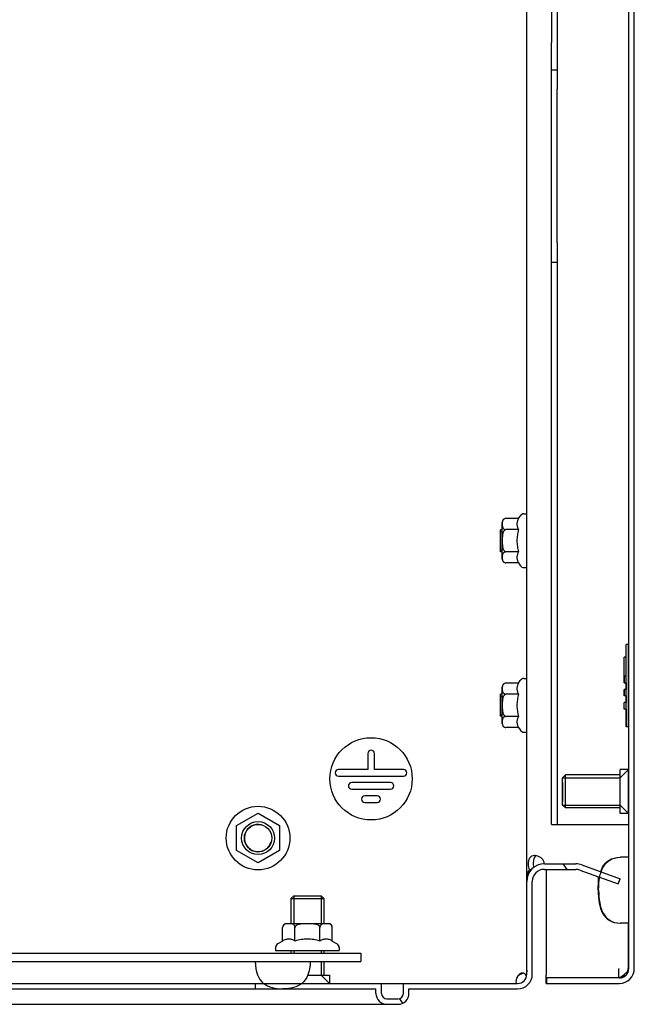
# Model space of a CAD drawing. Units: millimetres. Extents: x 0 to 420, y 0 to 297.
# Drawn here: x 149 to 172, y 116 to 152 of the extents above; entities that cross this region are included whole.
import ezdxf

# ---------------------------------------------------------------- set-up
doc = ezdxf.new("R2010")
doc.units = ezdxf.units.MM
doc.header["$LTSCALE"] = 23.1
doc.layers.get('0').update_dxf_attribs({"linetype": 'CONTINUOUS'})
for name, color, linetype in [('02___PRT_ALL_AXES', 7, 'CONTINUOUS'), ('ALL_AXES', 7, 'CONTINUOUS'), ('ARRONDIS', 7, 'CONTINUOUS')]:
    doc.layers.add(name, color=color, linetype=linetype)

msp = doc.modelspace()

# ---------------------------------------------------------------- hatches: boundary and pattern name
at = {"linetype": 'Continuous'}
h = msp.add_hatch(dxfattribs=at)
h.set_pattern_fill('DEFAULT__7', scale=7.702057, angle=125, style=0, pattern_type=0)
h.set_pattern_definition([(125, (0, 0), (-6.30916, -4.41772), [])])
edge = h.paths.add_edge_path()
edge.add_line((129.92891, 116.8922), (129.92891, 175.9722))
edge.add_spline(control_points=[(129.92891, 175.9722), (129.92891, 176.24167), (130.11945, 176.4322), (130.38891, 176.4322)], knot_values=[0, 0, 0, 0, 1, 1, 1, 1], weights=[1, 0.80473785, 0.80473785, 1], degree=3, periodic=0)
edge.add_line((130.38891, 176.4322), (167.48891, 176.4322))
edge.add_spline(control_points=[(167.48891, 176.4322), (167.80524, 176.4322), (168.02891, 176.20853), (168.02891, 175.8922)], knot_values=[0, 0, 0, 0, 1, 1, 1, 1], weights=[1, 0.80473785, 0.80473785, 1], degree=3, periodic=0)
edge.add_line((168.02891, 175.8922), (168.02891, 172.5122))
edge.add_spline(control_points=[(168.46891, 172.0722), (168.21117, 172.0722), (168.02891, 172.25446), (168.02891, 172.5122)], knot_values=[0, 0, 0, 0, 1, 1, 1, 1], weights=[1, 0.80473785, 0.80473785, 1], degree=3, periodic=0)
edge.add_line((168.46891, 172.0722), (169.61606, 172.0722))
edge.add_spline(control_points=[(169.76655, 172.09874), (169.7182, 172.08114), (169.66752, 172.0722), (169.61606, 172.0722)], knot_values=[0, 0, 0, 0, 1, 1, 1, 1], weights=[1, 0.98987184, 0.98987184, 1], degree=3, periodic=0)
edge.add_line((169.76655, 172.09874), (171.16051, 172.6061))
edge.add_line((171.16051, 172.6061), (171.22891, 172.41816))
edge.add_line((169.83496, 171.9108), (171.22891, 172.41816))
edge.add_spline(control_points=[(169.83496, 171.9108), (169.76462, 171.8852), (169.69091, 171.8722), (169.61606, 171.8722)], knot_values=[0, 0, 0, 0, 1, 1, 1, 1], weights=[1, 0.98987184, 0.98987184, 1], degree=3, periodic=0)
edge.add_line((168.46891, 171.8722), (169.61606, 171.8722))
edge.add_spline(control_points=[(168.46891, 171.8722), (168.09401, 171.8722), (167.82891, 172.1373), (167.82891, 172.5122)], knot_values=[0, 0, 0, 0, 1, 1, 1, 1], weights=[1, 0.80473785, 0.80473785, 1], degree=3, periodic=0)
edge.add_line((167.82891, 175.8922), (167.82891, 172.5122))
edge.add_spline(control_points=[(167.48891, 176.2322), (167.68808, 176.2322), (167.82891, 176.09137), (167.82891, 175.8922)], knot_values=[0, 0, 0, 0, 1, 1, 1, 1], weights=[1, 0.80473785, 0.80473785, 1], degree=3, periodic=0)
edge.add_line((130.38891, 176.2322), (167.48891, 176.2322))
edge.add_spline(control_points=[(130.12891, 175.9722), (130.12891, 176.12451), (130.23661, 176.2322), (130.38891, 176.2322)], knot_values=[0, 0, 0, 0, 1, 1, 1, 1], weights=[1, 0.80473785, 0.80473785, 1], degree=3, periodic=0)
edge.add_line((130.12891, 116.8922), (130.12891, 175.9722))
edge.add_spline(control_points=[(130.12891, 116.8922), (130.12891, 116.7399), (130.23661, 116.6322), (130.38891, 116.6322)], knot_values=[0, 0, 0, 0, 1, 1, 1, 1], weights=[1, 0.80473785, 0.80473785, 1], degree=3, periodic=0)
edge.add_line((130.38891, 116.6322), (134.52891, 116.6322))
edge.add_line((134.52891, 116.2722), (134.52891, 116.6322))
edge.add_spline(control_points=[(134.72891, 116.0722), (134.61175, 116.0722), (134.52891, 116.15505), (134.52891, 116.2722)], knot_values=[0, 0, 0, 0, 1, 1, 1, 1], weights=[1, 0.80473785, 0.80473785, 1], degree=3, periodic=0)
edge.add_line((134.72891, 116.0722), (135.12891, 116.0722))
edge.add_spline(control_points=[(135.12891, 116.0722), (135.24607, 116.0722), (135.32891, 116.15505), (135.32891, 116.2722)], knot_values=[0, 0, 0, 0, 1, 1, 1, 1], weights=[1, 0.80473785, 0.80473785, 1], degree=3, periodic=0)
edge.add_line((135.32891, 116.2722), (135.32891, 116.6322))
edge.add_line((135.32891, 116.6322), (139.92891, 116.6322))
edge.add_line((139.92891, 116.6322), (139.92891, 116.4322))
edge.add_line((135.52891, 116.4322), (139.92891, 116.4322))
edge.add_line((135.52891, 116.2722), (135.52891, 116.4322))
edge.add_spline(control_points=[(135.12891, 115.8722), (135.36323, 115.8722), (135.52891, 116.03789), (135.52891, 116.2722)], knot_values=[0, 0, 0, 0, 1, 1, 1, 1], weights=[1, 0.80473785, 0.80473785, 1], degree=3, periodic=0)
edge.add_line((134.72891, 115.8722), (135.12891, 115.8722))
edge.add_spline(control_points=[(134.72891, 115.8722), (134.4946, 115.8722), (134.32891, 116.03789), (134.32891, 116.2722)], knot_values=[0, 0, 0, 0, 1, 1, 1, 1], weights=[1, 0.80473785, 0.80473785, 1], degree=3, periodic=0)
edge.add_line((134.32891, 116.2722), (134.32891, 116.4322))
edge.add_line((130.38891, 116.4322), (134.32891, 116.4322))
edge.add_spline(control_points=[(129.92891, 116.8922), (129.92891, 116.62274), (130.11945, 116.4322), (130.38891, 116.4322)], knot_values=[0, 0, 0, 0, 1, 1, 1, 1], weights=[1, 0.80473785, 0.80473785, 1], degree=3, periodic=0)
edge = h.paths.add_edge_path()
edge.add_line((157.92891, 116.6322), (162.52891, 116.6322))
edge.add_line((162.52891, 116.2722), (162.52891, 116.6322))
edge.add_spline(control_points=[(162.72891, 116.0722), (162.61175, 116.0722), (162.52891, 116.15505), (162.52891, 116.2722)], knot_values=[0, 0, 0, 0, 1, 1, 1, 1], weights=[1, 0.80473785, 0.80473785, 1], degree=3, periodic=0)
edge.add_line((162.72891, 116.0722), (163.12891, 116.0722))
edge.add_spline(control_points=[(163.12891, 116.0722), (163.24607, 116.0722), (163.32891, 116.15505), (163.32891, 116.2722)], knot_values=[0, 0, 0, 0, 1, 1, 1, 1], weights=[1, 0.80473785, 0.80473785, 1], degree=3, periodic=0)
edge.add_line((163.32891, 116.2722), (163.32891, 116.6322))
edge.add_line((163.32891, 116.6322), (167.48891, 116.6322))
edge.add_spline(control_points=[(167.48891, 116.6322), (167.68808, 116.6322), (167.82891, 116.77304), (167.82891, 116.9722)], knot_values=[0, 0, 0, 0, 1, 1, 1, 1], weights=[1, 0.80473785, 0.80473785, 1], degree=3, periodic=0)
edge.add_line((167.82891, 116.9722), (167.82891, 120.3522))
edge.add_spline(control_points=[(168.46891, 120.9922), (168.09401, 120.9922), (167.82891, 120.72711), (167.82891, 120.3522)], knot_values=[0, 0, 0, 0, 1, 1, 1, 1], weights=[1, 0.80473785, 0.80473785, 1], degree=3, periodic=0)
edge.add_line((168.46891, 120.9922), (169.61606, 120.9922))
edge.add_spline(control_points=[(169.83496, 120.95361), (169.76462, 120.97921), (169.69091, 120.9922), (169.61606, 120.9922)], knot_values=[0, 0, 0, 0, 1, 1, 1, 1], weights=[1, 0.98987184, 0.98987184, 1], degree=3, periodic=0)
edge.add_line((169.83496, 120.95361), (171.22891, 120.44625))
edge.add_line((171.16051, 120.25831), (171.22891, 120.44625))
edge.add_line((169.76655, 120.76567), (171.16051, 120.25831))
edge.add_spline(control_points=[(169.76655, 120.76567), (169.7182, 120.78327), (169.66752, 120.7922), (169.61606, 120.7922)], knot_values=[0, 0, 0, 0, 1, 1, 1, 1], weights=[1, 0.98987184, 0.98987184, 1], degree=3, periodic=0)
edge.add_line((168.46891, 120.7922), (169.61606, 120.7922))
edge.add_spline(control_points=[(168.46891, 120.7922), (168.21117, 120.7922), (168.02891, 120.60995), (168.02891, 120.3522)], knot_values=[0, 0, 0, 0, 1, 1, 1, 1], weights=[1, 0.80473785, 0.80473785, 1], degree=3, periodic=0)
edge.add_line((168.02891, 116.9722), (168.02891, 120.3522))
edge.add_spline(control_points=[(167.48891, 116.4322), (167.80524, 116.4322), (168.02891, 116.65588), (168.02891, 116.9722)], knot_values=[0, 0, 0, 0, 1, 1, 1, 1], weights=[1, 0.80473785, 0.80473785, 1], degree=3, periodic=0)
edge.add_line((163.52891, 116.4322), (167.48891, 116.4322))
edge.add_line((163.52891, 116.2722), (163.52891, 116.4322))
edge.add_spline(control_points=[(163.12891, 115.8722), (163.36323, 115.8722), (163.52891, 116.03789), (163.52891, 116.2722)], knot_values=[0, 0, 0, 0, 1, 1, 1, 1], weights=[1, 0.80473785, 0.80473785, 1], degree=3, periodic=0)
edge.add_line((162.72891, 115.8722), (163.12891, 115.8722))
edge.add_spline(control_points=[(162.72891, 115.8722), (162.4946, 115.8722), (162.32891, 116.03789), (162.32891, 116.2722)], knot_values=[0, 0, 0, 0, 1, 1, 1, 1], weights=[1, 0.80473785, 0.80473785, 1], degree=3, periodic=0)
edge.add_line((162.32891, 116.2722), (162.32891, 116.4322))
edge.add_line((157.92891, 116.4322), (162.32891, 116.4322))
edge.add_line((157.92891, 116.6322), (157.92891, 116.4322))

# ---------------------------------------------------------------- linework, layer by layer
at = {"color": 7, "linetype": 'Continuous'}
for p, q in [((167.82891, 116.9722), (167.82891, 175.8922)), ((168.73255, 169.4322), (168.73255, 150.9322)), ((168.93255, 169.4322), (168.93255, 150.9322)), ((171.54757, 117.1722), (171.54757, 169.4322)), ((171.74757, 117.1722), (171.74757, 169.55581)), ((171.53095, 169.18238), (171.53095, 128.9922)), ((168.73206, 149.9322), (168.73255, 150.9322)), ((168.93255, 150.9322), (168.93206, 149.9322)), ((168.73158, 149.2322), (168.73192, 149.9322)), ((168.73206, 149.9322), (168.93206, 149.9322)), ((168.93192, 149.9322), (168.93158, 149.2322)), ((168.73158, 143.6322), (168.73158, 149.2322)), ((168.93158, 143.6322), (168.93158, 149.2322)), ((168.73192, 142.9322), (168.73158, 143.6322)), ((168.93158, 143.6322), (168.93192, 142.9322)), ((168.73206, 142.9322), (168.93206, 142.9322)), ((168.73255, 141.9322), (168.73206, 142.9322)), ((168.93206, 142.9322), (168.93255, 141.9322)), ((168.73253, 123.23231), (168.73255, 141.9322)), ((168.93255, 141.9322), (168.93255, 123.4322)), ((167.52978, 133.58049), (167.06891, 133.58049)), ((167.52978, 133.58049), (167.58272, 133.6722)), ((167.72129, 133.7522), (167.82891, 133.7522)), ((166.92891, 133.1722), (166.86891, 133.1722)), ((166.86891, 132.37221), (166.86891, 133.1722)), ((166.92891, 132.10391), (166.92891, 133.44049)), ((167.52978, 133.17635), (167.06891, 133.17635)), ((166.86891, 133.1022), (166.92891, 133.1022)), ((166.86891, 132.4422), (166.92891, 132.4422)), ((166.92891, 132.3722), (166.86891, 132.3722)), ((167.52978, 132.36806), (167.06891, 132.36806)), ((167.52978, 131.96391), (167.06891, 131.96391)), ((167.52978, 131.96391), (167.58272, 131.8722)), ((167.72129, 131.7922), (167.82891, 131.7922)), ((171.53527, 128.9922), (171.45527, 128.9922)), ((171.45579, 128.5322), (171.45527, 128.9922)), ((171.536, 127.4922), (171.53527, 128.9922)), ((171.45527, 128.5322), (171.37527, 128.5322)), ((171.37533, 127.8322), (171.37527, 128.5322)), ((171.45533, 127.8322), (171.45527, 128.53219)), ((171.45599, 127.5922), (171.45579, 128.5322)), ((171.37469, 127.8322), (171.37468, 127.82811)), ((171.37468, 127.82811), (171.37469, 127.5922)), ((171.37521, 127.8322), (171.37469, 127.8322)), ((171.45584, 127.8322), (171.37584, 127.8322)), ((171.37584, 127.5922), (171.37584, 127.8322)), ((166.92891, 126.10391), (166.92891, 127.44049)), ((167.52978, 127.58049), (167.06891, 127.58049)), ((167.52978, 127.58049), (167.58272, 127.6722)), ((167.72129, 127.7522), (167.82891, 127.7522)), ((171.37469, 127.5922), (171.45584, 127.5922)), ((171.45455, 127.5922), (171.45454, 127.4922)), ((171.45454, 127.4922), (171.45455, 127.3522)), ((171.45597, 127.1122), (171.456, 127.4922)), ((171.456, 127.4922), (171.45599, 127.5922)), ((171.53527, 125.9922), (171.536, 127.4922)), ((166.92891, 127.1722), (166.86891, 127.1722)), ((166.86891, 126.37221), (166.86891, 127.1722)), ((166.86891, 127.1022), (166.92891, 127.1022)), ((167.52978, 127.17635), (167.06891, 127.17635)), ((171.37493, 127.3522), (171.37491, 127.34811)), ((171.37491, 127.34811), (171.37493, 127.1122)), ((171.45561, 127.3522), (171.37561, 127.3522)), ((171.37561, 127.1122), (171.37561, 127.3522)), ((171.45561, 127.1122), (171.37561, 127.1122)), ((171.45457, 127.1122), (171.45461, 126.8722)), ((171.45593, 126.8722), (171.45597, 127.1122)), ((171.45538, 126.8722), (171.37538, 126.8722)), ((171.37538, 126.6322), (171.37538, 126.8722)), ((171.45538, 126.6322), (171.45538, 126.8722)), ((171.45586, 126.6322), (171.45593, 126.8722)), ((166.86891, 126.4422), (166.92891, 126.4422)), ((166.92891, 126.3722), (166.86891, 126.3722)), ((167.52978, 126.36806), (167.06891, 126.36806)), ((171.45538, 126.6322), (171.37538, 126.6322)), ((171.45468, 126.6322), (171.45527, 125.9922)), ((171.45527, 125.9922), (171.45586, 126.6322)), ((171.53527, 125.9922), (171.45527, 125.9922)), ((171.53095, 125.9922), (171.53095, 124.4322)), ((167.52978, 125.96391), (167.06891, 125.96391)), ((167.52978, 125.96391), (167.58272, 125.8722)), ((167.72129, 125.7922), (167.82891, 125.7922)), ((162.02891, 125.0122), (162.02891, 124.4322)), ((162.26891, 124.4322), (162.26891, 125.0122)), ((162.02891, 124.4322), (160.96282, 124.4322)), ((160.96282, 124.1922), (163.33501, 124.1922)), ((163.33501, 124.4322), (162.26891, 124.4322)), ((171.23366, 124.1322), (171.53366, 124.4322)), ((162.85501, 123.9522), (161.44282, 123.9522)), ((169.13345, 123.88155), (169.13343, 123.80249)), ((169.13348, 123.95381), (169.13345, 123.88278)), ((169.13345, 123.88278), (169.13345, 123.88155)), ((169.13366, 124.1322), (171.23366, 124.1322)), ((161.44282, 123.7122), (162.85501, 123.7122)), ((169.13343, 123.80249), (169.13342, 123.71964)), ((169.13342, 123.71964), (169.13342, 123.6322)), ((169.13342, 123.6322), (169.13342, 123.54587)), ((169.13342, 123.54587), (169.13343, 123.46192)), ((162.37501, 123.4722), (161.92282, 123.4722)), ((161.92282, 123.2322), (162.37501, 123.2322)), ((168.73206, 122.4322), (168.73253, 123.23231)), ((168.93255, 123.4322), (168.93206, 122.4322)), ((169.13343, 123.46192), (169.13343, 123.46044)), ((169.13343, 123.46044), (169.13345, 123.38286)), ((169.13345, 123.38286), (169.13348, 123.31109)), ((169.13348, 123.31109), (169.13351, 123.24936)), ((169.13366, 123.1322), (171.23366, 123.1322)), ((171.23366, 123.1322), (171.53366, 122.8322)), ((157.24391, 122.38542), (158.02891, 122.83864)), ((158.02891, 122.83864), (158.81391, 122.38542)), ((171.53095, 122.8322), (171.53095, 122.4322)), ((168.73206, 122.4322), (168.93124, 122.4322)), ((168.93124, 122.4322), (171.53095, 122.4322)), ((171.53056, 122.4322), (171.53056, 122.0322)), ((157.24391, 121.47898), (157.24391, 122.38542)), ((158.81391, 122.38542), (158.81391, 121.47898)), ((171.53056, 122.0322), (171.53095, 121.2322)), ((158.02891, 121.02576), (157.24391, 121.47898)), ((158.81391, 121.47898), (158.02891, 121.02576)), ((168.46891, 120.9922), (169.61606, 120.9922)), ((171.54757, 121.2322), (171.24757, 121.2322)), ((167.99299, 120.78007), (167.92722, 120.78007)), ((168.46891, 120.7922), (169.61606, 120.7922)), ((168.52843, 120.7922), (168.52848, 116.93179)), ((169.76655, 120.76567), (171.16051, 120.25831)), ((169.83496, 120.95361), (171.22891, 120.44625)), ((167.84514, 120.49362), (167.82891, 120.49362)), ((168.02891, 116.9722), (168.02891, 120.3522)), ((170.43032, 120.52408), (170.4307, 120.10035)), ((171.16051, 120.25831), (171.22891, 120.44625)), ((170.4307, 120.10035), (170.43095, 120.0322)), ((170.44757, 120.0322), (170.43095, 120.0322)), ((159.32891, 119.8322), (160.32891, 119.8322)), ((159.32891, 119.8322), (159.32891, 118.8122)), ((160.32891, 119.8322), (160.32891, 118.8122)), ((159.06247, 118.8122), (160.59535, 118.8122)), ((159.22969, 118.80777), (159.22856, 118.80789)), ((171.54757, 118.8322), (171.24757, 118.8322)), ((171.52859, 118.8322), (171.52859, 117.1722)), ((158.92247, 118.1786), (158.92247, 118.6722)), ((159.37569, 118.1786), (159.37569, 118.6722)), ((160.28213, 118.1786), (160.28213, 118.6722)), ((160.73535, 118.1786), (160.73535, 118.6722)), ((158.92247, 118.1786), (158.74891, 118.07839)), ((160.73535, 118.1786), (160.90891, 118.07839)), ((136.07891, 117.7322), (161.77891, 117.7322)), ((158.66891, 117.93983), (158.66891, 117.8322)), ((158.66891, 117.8322), (160.98891, 117.8322)), ((159.32891, 117.8322), (159.32891, 117.7322)), ((160.32891, 117.8322), (160.32891, 117.7322)), ((160.98891, 117.93983), (160.98891, 117.8322)), ((161.77891, 117.7322), (161.77891, 117.4322)), ((136.07891, 117.4322), (161.77891, 117.4322)), ((160.32891, 117.4322), (160.32891, 116.9322)), ((171.18843, 116.93016), (171.18843, 117.1722)), ((171.54757, 117.1722), (171.52859, 117.1722)), ((160.32891, 116.9322), (160.62891, 116.6322)), ((167.82517, 116.92434), (167.79332, 116.92434)), ((168.52859, 116.8322), (168.52848, 116.93179)), ((168.5293, 116.6322), (168.5293, 116.8322)), ((171.20757, 116.8322), (168.52931, 116.8322)), ((168.54757, 116.8322), (168.54757, 116.6322)), ((171.18858, 116.83257), (171.18845, 117.00088)), ((130.38891, 116.6322), (167.48891, 116.6322)), ((135.52891, 116.4322), (162.32891, 116.4322)), ((157.92891, 116.6322), (157.92891, 116.4322)), ((162.32891, 116.2722), (162.32891, 116.4322)), ((162.52891, 116.2722), (162.52891, 116.6322)), ((163.32891, 116.2722), (163.32891, 116.6322)), ((163.52891, 116.4322), (167.48891, 116.4322)), ((163.52891, 116.2722), (163.52891, 116.4322)), ((168.52931, 116.6322), (171.20757, 116.6322)), ((162.72891, 116.0722), (163.12891, 116.0722)), ((134.72891, 115.8722), (163.12891, 115.8722))]:
    msp.add_line(p, q, dxfattribs=at)
msp.add_circle((162.14891, 124.0922), 1.5, dxfattribs=at)
for centre, radius, start, end in [((167.06891, 133.44049), 0.14, 90.000164, 180), ((167.06891, 132.10391), 0.14, 180, 270), ((167.06891, 127.44049), 0.14, 90.000164, 180), ((167.06891, 126.10391), 0.14, 180, 270), ((162.14891, 125.0122), 0.12, 0, 180), ((160.96282, 124.3122), 0.12, 90, 270), ((163.33501, 124.3122), 0.12, 270, 90), ((161.44282, 123.8322), 0.12, 90, 270), ((162.85501, 123.8322), 0.12, 270, 90), ((161.92282, 123.3522), 0.12, 90, 270), ((162.37501, 123.3522), 0.12, 270, 90), ((158.02891, 121.9322), 0.5, 75, 345), ((168.46891, 120.3522), 0.64, 90, 180), ((169.61606, 120.3522), 0.64, 70, 90), ((168.46891, 120.3522), 0.44, 90, 180), ((169.61606, 120.3522), 0.44, 70, 90), ((159.06247, 118.6722), 0.14, 90, 180), ((160.59535, 118.6722), 0.14, 0.0001, 90), ((171.20757, 117.1722), 0.54, 269.999992, 360), ((171.20757, 117.1722), 0.34, 269.999992, 360), ((167.48891, 116.9722), 0.54, 270, 360), ((167.48891, 116.9722), 0.34, 270, 360), ((167.80372, 116.53652), 0.47675, 104.751495, 106.856319), ((167.80102, 116.54736), 0.46558, 100.066414, 104.769476), ((167.2105, 117.14028), 0.62154, 339.669692, 344.873242), ((167.25593, 117.12738), 0.57431, 344.932645, 345.896331), ((165.74605, 125.41057), 10.15912, 302.483122, 302.698422), ((170.27508, 119.50569), 2.82037, 293.401223, 294.929601), ((162.72891, 116.2722), 0.4, 180, 270), ((162.72891, 116.2722), 0.2, 180, 270), ((163.12891, 116.2722), 0.4, 270, 360), ((163.12891, 116.2722), 0.2, 270, 360)]:
    msp.add_arc(centre, radius, start, end, dxfattribs=at)
for points, knots in [([(167.06891, 133.58049), (167.05109, 133.58049), (167.01889, 133.57438), (166.9817, 133.55082), (166.95906, 133.52266), (166.94202, 133.48489), (166.93378, 133.43619), (166.93194, 133.37845), (166.93378, 133.32071), (166.94201, 133.272), (166.95904, 133.23423), (166.98167, 133.20605), (167.01886, 133.18247), (167.05108, 133.17635), (167.06891, 133.17635)], [0, 0, 0, 0, 0.09678901, 0.17246527, 0.23446859, 0.29029945, 0.39585349, 0.49994999, 0.60404693, 0.70960557, 0.7654416, 0.82745728, 0.90316454, 1, 1, 1, 1]), ([(167.52978, 133.58049), (167.51146, 133.54877), (167.48771, 133.49954), (167.47024, 133.43023), (167.46577, 133.37842), (167.47024, 133.32661), (167.48771, 133.2573), (167.51146, 133.20807), (167.52978, 133.17635)], [0, 0, 0, 0, 0.25707616, 0.37971281, 0.50000001, 0.62028722, 0.74292386, 1, 1, 1, 1]), ([(167.06891, 133.17635), (167.05937, 133.17635), (167.0401, 133.17223), (167.01565, 133.15647), (166.99608, 133.13518), (166.97561, 133.10268), (166.95828, 133.05769), (166.94581, 133.00154), (166.93861, 132.94449), (166.93473, 132.88715), (166.9329, 132.82972), (166.93237, 132.77226), (166.9329, 132.7148), (166.93473, 132.65736), (166.9386, 132.60002), (166.94579, 132.54296), (166.95825, 132.4868), (166.97557, 132.44178), (166.99604, 132.40926), (167.01562, 132.38795), (167.04009, 132.37218), (167.05937, 132.36806), (167.06891, 132.36806)], [0, 0, 0, 0, 0.03115267, 0.06236091, 0.0936047, 0.12486127, 0.18730765, 0.24981218, 0.31233734, 0.37486961, 0.43740435, 0.49993975, 0.56247545, 0.6250113, 0.68754679, 0.75007913, 0.81259677, 0.87506871, 0.90634195, 0.93760644, 0.96883573, 1, 1, 1, 1]), ([(167.52978, 133.17635), (167.51082, 133.11068), (167.47919, 132.97738), (167.46725, 132.84052), (167.46725, 132.7722)], [0, 0, 0, 0, 0.50010403, 1, 1, 1, 1]), ([(167.46725, 132.7722), (167.46725, 132.70389), (167.47919, 132.56703), (167.51082, 132.43372), (167.52978, 132.36806)], [0, 0, 0, 0, 0.49989647, 1, 1, 1, 1]), ([(167.06891, 132.36806), (167.05109, 132.36806), (167.01889, 132.36195), (166.98171, 132.33838), (166.95906, 132.31022), (166.94202, 132.27246), (166.93378, 132.22375), (166.93194, 132.16601), (166.93378, 132.10828), (166.94201, 132.05957), (166.95904, 132.02179), (166.98167, 131.99361), (167.01886, 131.97003), (167.05108, 131.96391), (167.06891, 131.96391)], [0, 0, 0, 0, 0.09678629, 0.17246235, 0.23446629, 0.29029753, 0.39585229, 0.49994945, 0.60404666, 0.70960431, 0.76544162, 0.82745956, 0.90316651, 1, 1, 1, 1]), ([(167.52978, 132.36806), (167.51146, 132.33634), (167.48771, 132.28711), (167.47024, 132.21779), (167.46577, 132.16599), (167.47024, 132.11418), (167.48771, 132.04486), (167.51146, 131.99563), (167.52978, 131.96391)], [0, 0, 0, 0, 0.25707616, 0.37971281, 0.50000001, 0.62028722, 0.74292386, 1, 1, 1, 1]), ([(167.06891, 127.58049), (167.05109, 127.58049), (167.01889, 127.57438), (166.9817, 127.55082), (166.95906, 127.52266), (166.94202, 127.48489), (166.93378, 127.43619), (166.93194, 127.37845), (166.93378, 127.32071), (166.94201, 127.272), (166.95904, 127.23423), (166.98167, 127.20605), (167.01886, 127.18247), (167.05108, 127.17635), (167.06891, 127.17635)], [0, 0, 0, 0, 0.09678901, 0.17246527, 0.23446859, 0.29029945, 0.39585349, 0.49994999, 0.60404693, 0.70960557, 0.7654416, 0.82745728, 0.90316454, 1, 1, 1, 1]), ([(167.52978, 127.58049), (167.51146, 127.54877), (167.48771, 127.49954), (167.47024, 127.43023), (167.46577, 127.37842), (167.47024, 127.32661), (167.48771, 127.2573), (167.51146, 127.20807), (167.52978, 127.17635)], [0, 0, 0, 0, 0.25707616, 0.37971281, 0.50000001, 0.62028722, 0.74292386, 1, 1, 1, 1]), ([(167.06891, 127.17635), (167.05937, 127.17635), (167.0401, 127.17223), (167.01565, 127.15647), (166.99608, 127.13518), (166.97561, 127.10268), (166.95828, 127.05769), (166.94581, 127.00154), (166.93861, 126.94449), (166.93473, 126.88715), (166.9329, 126.82972), (166.93237, 126.77226), (166.9329, 126.7148), (166.93473, 126.65736), (166.9386, 126.60002), (166.94579, 126.54296), (166.95825, 126.4868), (166.97557, 126.44178), (166.99604, 126.40926), (167.01562, 126.38795), (167.04009, 126.37218), (167.05937, 126.36806), (167.06891, 126.36806)], [0, 0, 0, 0, 0.03115267, 0.06236091, 0.0936047, 0.12486127, 0.18730765, 0.24981218, 0.31233734, 0.37486961, 0.43740435, 0.49993975, 0.56247545, 0.6250113, 0.68754679, 0.75007913, 0.81259677, 0.87506871, 0.90634195, 0.93760644, 0.96883573, 1, 1, 1, 1]), ([(167.52978, 127.17635), (167.51082, 127.11068), (167.47919, 126.97738), (167.46725, 126.84052), (167.46725, 126.7722)], [0, 0, 0, 0, 0.50010403, 1, 1, 1, 1]), ([(167.46725, 126.7722), (167.46725, 126.70389), (167.47919, 126.56703), (167.51082, 126.43372), (167.52978, 126.36806)], [0, 0, 0, 0, 0.49989647, 1, 1, 1, 1]), ([(167.06891, 126.36806), (167.05109, 126.36806), (167.01889, 126.36195), (166.98171, 126.33838), (166.95906, 126.31022), (166.94202, 126.27246), (166.93378, 126.22375), (166.93194, 126.16601), (166.93378, 126.10828), (166.94201, 126.05957), (166.95904, 126.02179), (166.98167, 125.99361), (167.01886, 125.97003), (167.05108, 125.96391), (167.06891, 125.96391)], [0, 0, 0, 0, 0.09678629, 0.17246235, 0.23446629, 0.29029753, 0.39585229, 0.49994945, 0.60404666, 0.70960431, 0.76544162, 0.82745956, 0.90316651, 1, 1, 1, 1]), ([(167.52978, 126.36806), (167.51146, 126.33634), (167.48771, 126.28711), (167.47024, 126.21779), (167.46577, 126.16599), (167.47024, 126.11418), (167.48771, 126.04486), (167.51146, 125.99563), (167.52978, 125.96391)], [0, 0, 0, 0, 0.25707616, 0.37971281, 0.50000001, 0.62028722, 0.74292386, 1, 1, 1, 1]), ([(169.1339, 123.6322), (169.1339, 123.6403), (169.1339, 123.65648), (169.1339, 123.68076), (169.1339, 123.70099), (169.1339, 123.71517), (169.1339, 123.72323), (169.1339, 123.72939), (169.1339, 123.73514), (169.1339, 123.74295), (169.13389, 123.75656), (169.13389, 123.77214), (169.13389, 123.78771), (169.13389, 123.79939), (169.13389, 123.80911), (169.13389, 123.81594), (169.13389, 123.8198), (169.13389, 123.8228), (169.13388, 123.82541), (169.13388, 123.82903), (169.13388, 123.8353), (169.13388, 123.84787), (169.13387, 123.86223), (169.13387, 123.87659), (169.13387, 123.88736), (169.13387, 123.89633), (169.13386, 123.90263), (169.13386, 123.90618), (169.13386, 123.90898), (169.13386, 123.91128), (169.13386, 123.91452), (169.13386, 123.9201), (169.13386, 123.92812), (169.13385, 123.93772), (169.13385, 123.94733), (169.13384, 123.95694), (169.13384, 123.96494), (169.13384, 123.97135), (169.13384, 123.97615), (169.13383, 123.98015), (169.13383, 123.98296), (169.13383, 123.98454), (169.13383, 123.98582), (169.13383, 123.98671), (169.13383, 123.98803), (169.13383, 123.99027), (169.13383, 123.9935), (169.13383, 123.99737), (169.13382, 124.00253), (169.13382, 124.00898), (169.13381, 124.01673), (169.13381, 124.02447), (169.13381, 124.03092), (169.1338, 124.03608), (169.1338, 124.03996), (169.1338, 124.04317), (169.1338, 124.04545), (169.1338, 124.04671), (169.1338, 124.04777), (169.1338, 124.0484), (169.13379, 124.04939), (169.13379, 124.05105), (169.13379, 124.05346), (169.13379, 124.05634), (169.13378, 124.06019), (169.13378, 124.06499), (169.13378, 124.07075), (169.13377, 124.07652), (169.13377, 124.08132), (169.13376, 124.08516), (169.13376, 124.08805), (169.13376, 124.09044), (169.13376, 124.09214), (169.13375, 124.09307), (169.13375, 124.09389), (169.13375, 124.09423), (169.13375, 124.09486), (169.13375, 124.09588), (169.13375, 124.09738), (169.13375, 124.09916), (169.13374, 124.10154), (169.13374, 124.10451), (169.13373, 124.10807), (169.13373, 124.11164), (169.13372, 124.11461), (169.13372, 124.11699), (169.13371, 124.11878), (169.13371, 124.12025), (169.13371, 124.12131), (169.13371, 124.12187), (169.13371, 124.12242), (169.13371, 124.12247), (169.13371, 124.12271), (169.13371, 124.12305), (169.1337, 124.12358), (169.1337, 124.12419), (169.1337, 124.12501), (169.13369, 124.12604), (169.13369, 124.12727), (169.13368, 124.1285), (169.13367, 124.13015), (169.13367, 124.13138), (169.13366, 124.1322)], [0, 0, 0, 0, 0.03125, 0.0625, 0.09375, 0.109375, 0.1171875, 0.125, 0.1328125, 0.140625, 0.15625, 0.1875, 0.203125, 0.21875, 0.234375, 0.2421875, 0.24609375, 0.25, 0.25390625, 0.2578125, 0.265625, 0.28125, 0.3125, 0.328125, 0.34375, 0.359375, 0.3671875, 0.37109375, 0.375, 0.37890625, 0.3828125, 0.390625, 0.40625, 0.421875, 0.4375, 0.453125, 0.46875, 0.4765625, 0.484375, 0.4921875, 0.49609375, 0.49804688, 0.5, 0.50195312, 0.50390625, 0.5078125, 0.515625, 0.5234375, 0.53125, 0.546875, 0.5625, 0.578125, 0.59375, 0.6015625, 0.609375, 0.6171875, 0.62109375, 0.62304688, 0.625, 0.62695312, 0.62890625, 0.6328125, 0.640625, 0.6484375, 0.65625, 0.671875, 0.6875, 0.703125, 0.71875, 0.7265625, 0.734375, 0.7421875, 0.74609375, 0.74804688, 0.75, 0.75195312, 0.75390625, 0.7578125, 0.765625, 0.7734375, 0.78125, 0.796875, 0.8125, 0.828125, 0.84375, 0.8515625, 0.859375, 0.8671875, 0.87109375, 0.87304688, 0.875, 0.87695312, 0.87890625, 0.8828125, 0.890625, 0.8984375, 0.90625, 0.921875, 0.9375, 0.953125, 0.96875, 1, 1, 1, 1]), ([(169.13366, 123.1322), (169.13367, 123.133), (169.13367, 123.13419), (169.13368, 123.13577), (169.13368, 123.13696), (169.13369, 123.13816), (169.1337, 123.13915), (169.1337, 123.13994), (169.1337, 123.14053), (169.1337, 123.14104), (169.13371, 123.14137), (169.13371, 123.1416), (169.13371, 123.14164), (169.13371, 123.14219), (169.13371, 123.14274), (169.13371, 123.14379), (169.13371, 123.14525), (169.13372, 123.14702), (169.13372, 123.14936), (169.13373, 123.1523), (169.13373, 123.15583), (169.13374, 123.15935), (169.13374, 123.16229), (169.13374, 123.16464), (169.13375, 123.1664), (169.13375, 123.16788), (169.13375, 123.16889), (169.13375, 123.16951), (169.13375, 123.16985), (169.13375, 123.17067), (169.13375, 123.17159), (169.13376, 123.17328), (169.13376, 123.17565), (169.13376, 123.17852), (169.13376, 123.18234), (169.13377, 123.18711), (169.13377, 123.19284), (169.13378, 123.19856), (169.13378, 123.20334), (169.13379, 123.20715), (169.13379, 123.21001), (169.13379, 123.21241), (169.13379, 123.21406), (169.13379, 123.21505), (169.1338, 123.21567), (169.1338, 123.21675), (169.1338, 123.21803), (169.1338, 123.22034), (169.1338, 123.2236), (169.1338, 123.22754), (169.13381, 123.23278), (169.13381, 123.23933), (169.13381, 123.2472), (169.13382, 123.25506), (169.13382, 123.26161), (169.13383, 123.26686), (169.13383, 123.27078), (169.13383, 123.27407), (169.13383, 123.27635), (169.13383, 123.27768), (169.13383, 123.27859), (169.13383, 123.27984), (169.13383, 123.28139), (169.13383, 123.28415), (169.13384, 123.28807), (169.13384, 123.29279), (169.13384, 123.29907), (169.13384, 123.30693), (169.13385, 123.31635), (169.13385, 123.32578), (169.13385, 123.33363), (169.13386, 123.33992), (169.13386, 123.34463), (169.13386, 123.34856), (169.13386, 123.3513), (169.13386, 123.35289), (169.13386, 123.35401), (169.13386, 123.35541), (169.13386, 123.35718), (169.13386, 123.36033), (169.13387, 123.3648), (169.13387, 123.37018), (169.13387, 123.37735), (169.13387, 123.38631), (169.13387, 123.40064), (169.13388, 123.41497), (169.13388, 123.42752), (169.13388, 123.43378), (169.13388, 123.43739), (169.13388, 123.43999), (169.13389, 123.44299), (169.13389, 123.44685), (169.13389, 123.45367), (169.13389, 123.46338), (169.13389, 123.47505), (169.13389, 123.4906), (169.13389, 123.50615), (169.1339, 123.51977), (169.1339, 123.52656), (169.1339, 123.53047), (169.1339, 123.53333), (169.1339, 123.53648), (169.1339, 123.54057), (169.1339, 123.54779), (169.1339, 123.55808), (169.1339, 123.57044), (169.1339, 123.58691), (169.1339, 123.6075), (169.1339, 123.62397), (169.1339, 123.6322)], [0, 0, 0, 0, 0.03125, 0.046875, 0.0625, 0.078125, 0.09375, 0.1015625, 0.109375, 0.1171875, 0.12109375, 0.12304688, 0.125, 0.12695312, 0.12890625, 0.1328125, 0.140625, 0.1484375, 0.15625, 0.171875, 0.1875, 0.203125, 0.21875, 0.2265625, 0.234375, 0.2421875, 0.24609375, 0.24804688, 0.25, 0.25195312, 0.25390625, 0.2578125, 0.265625, 0.2734375, 0.28125, 0.296875, 0.3125, 0.328125, 0.34375, 0.3515625, 0.359375, 0.3671875, 0.37109375, 0.37304688, 0.375, 0.37695312, 0.37890625, 0.3828125, 0.390625, 0.3984375, 0.40625, 0.421875, 0.4375, 0.453125, 0.46875, 0.4765625, 0.484375, 0.4921875, 0.49609375, 0.49804688, 0.5, 0.50195312, 0.50390625, 0.5078125, 0.515625, 0.5234375, 0.53125, 0.546875, 0.5625, 0.578125, 0.59375, 0.6015625, 0.609375, 0.6171875, 0.62109375, 0.62304688, 0.625, 0.62695312, 0.62890625, 0.6328125, 0.640625, 0.6484375, 0.65625, 0.671875, 0.6875, 0.71875, 0.734375, 0.7421875, 0.74609375, 0.75, 0.75390625, 0.7578125, 0.765625, 0.78125, 0.796875, 0.8125, 0.84375, 0.859375, 0.8671875, 0.87109375, 0.875, 0.87890625, 0.8828125, 0.890625, 0.90625, 0.921875, 0.9375, 0.96875, 1, 1, 1, 1]), ([(168.11112, 121.2922), (168.07697, 121.2922), (168.00978, 121.28235), (167.92547, 121.21807), (167.88368, 121.11296), (167.87681, 121.03476), (167.87681, 120.9922)], [0, 0, 0, 0, 0.2376787, 0.4568358, 0.70379831, 1, 1, 1, 1]), ([(167.87681, 120.9922), (167.87681, 120.95248), (167.8829, 120.87892), (167.90851, 120.80808), (167.92722, 120.78007)], [0, 0, 0, 0, 0.54117805, 1, 1, 1, 1]), ([(168.17904, 121.28522), (168.15635, 121.27756), (168.11354, 121.24562), (168.08044, 121.17122), (168.06482, 121.08504), (168.06184, 121.02379), (168.06184, 120.9922)], [0, 0, 0, 0, 0.21519029, 0.45034348, 0.71607988, 1, 1, 1, 1]), ([(168.06184, 120.9922), (168.06184, 120.98042), (168.06276, 120.93435), (168.06707, 120.8882), (168.07367, 120.85454)], [0, 0, 0, 0, 0.25576182, 1, 1, 1, 1]), ([(168.17905, 121.28552), (168.1733, 121.28663), (168.15084, 121.29041), (168.12803, 121.2922), (168.11112, 121.2922)], [0, 0, 0, 0, 0.25721912, 1, 1, 1, 1]), ([(168.46568, 120.9922), (168.46568, 121.02969), (168.44699, 121.10561), (168.37583, 121.1953), (168.28286, 121.25597), (168.21357, 121.27892), (168.17905, 121.28552)], [0, 0, 0, 0, 0.25482524, 0.5098236, 0.7611031, 1, 1, 1, 1]), ([(170.52107, 120.70378), (170.54123, 120.76306), (170.61541, 120.93498), (170.80723, 121.15592), (171.06428, 121.2322), (171.23095, 121.2322)], [0, 0, 0, 0, 0.19244129, 0.59622065, 1, 1, 1, 1]), ([(170.53589, 120.69841), (170.55641, 120.75971), (170.63092, 120.9337), (170.82385, 121.15592), (171.0809, 121.2322), (171.24757, 121.2322)], [0, 0, 0, 0, 0.19709572, 0.59854781, 1, 1, 1, 1]), ([(167.82891, 120.49362), (167.82891, 120.54209), (167.84821, 120.64469), (167.89743, 120.73549), (167.92722, 120.78007)], [0, 0, 0, 0, 0.47475469, 1, 1, 1, 1]), ([(170.43095, 120.0322), (170.43095, 119.69887), (170.49741, 119.26534), (170.80723, 118.90849), (171.06428, 118.8322), (171.23095, 118.8322)], [0, 0, 0, 0, 0.5, 0.75, 1, 1, 1, 1]), ([(170.44757, 120.0322), (170.44757, 119.69887), (170.51404, 119.26534), (170.82385, 118.90849), (171.0809, 118.8322), (171.24757, 118.8322)], [0, 0, 0, 0, 0.49999997, 0.74999995, 1, 1, 1, 1]), ([(159.22856, 118.80789), (159.21469, 118.80929), (159.18684, 118.81072), (159.14506, 118.81114), (159.10327, 118.8105), (159.06133, 118.80777), (159.01891, 118.80011), (158.97539, 118.78159), (158.93388, 118.74005), (158.92247, 118.69664), (158.92247, 118.6722)], [0, 0, 0, 0, 0.1099497, 0.2197562, 0.32957153, 0.43960317, 0.55097984, 0.66835983, 0.80722258, 1, 1, 1, 1]), ([(159.37569, 118.6722), (159.37569, 118.69744), (159.3635, 118.74226), (159.31948, 118.7839), (159.27404, 118.80159), (159.24428, 118.80626), (159.22969, 118.80777)], [0, 0, 0, 0, 0.34425917, 0.59047657, 0.80000646, 1, 1, 1, 1]), ([(160.28213, 118.6722), (160.28213, 118.68276), (160.27703, 118.7041), (160.25822, 118.7303), (160.23354, 118.75069), (160.19645, 118.77153), (160.14586, 118.78855), (160.08324, 118.80021), (160.01986, 118.80647), (159.95627, 118.8095), (159.89263, 118.81075), (159.82898, 118.81107), (159.76533, 118.81075), (159.70168, 118.80951), (159.6381, 118.80648), (159.57471, 118.80022), (159.51207, 118.78858), (159.46146, 118.77156), (159.42434, 118.75073), (159.39963, 118.73033), (159.3808, 118.70412), (159.37569, 118.68277), (159.37569, 118.6722)], [0, 0, 0, 0, 0.03112072, 0.06231835, 0.09355833, 0.12481512, 0.18727148, 0.24978463, 0.31231642, 0.37485451, 0.43739454, 0.49993498, 0.56247549, 0.62501602, 0.68755623, 0.75009393, 0.81261888, 0.87509909, 0.90637322, 0.93763808, 0.96886298, 1, 1, 1, 1]), ([(160.42945, 118.80791), (160.41476, 118.80643), (160.38479, 118.80186), (160.339, 118.78434), (160.29449, 118.7427), (160.28213, 118.6976), (160.28213, 118.6722)], [0, 0, 0, 0, 0.20015776, 0.40965871, 0.65558439, 1, 1, 1, 1]), ([(160.58779, 118.80793), (160.56151, 118.81056), (160.50862, 118.81139), (160.45572, 118.81054), (160.42945, 118.80791)], [0, 0, 0, 0, 0.49999674, 1, 1, 1, 1]), ([(160.73535, 118.6722), (160.73535, 118.69762), (160.72297, 118.74276), (160.67839, 118.78441), (160.63251, 118.80191), (160.6025, 118.80646), (160.58779, 118.80793)], [0, 0, 0, 0, 0.34432025, 0.59018747, 0.79973573, 1, 1, 1, 1]), ([(159.37569, 118.1786), (159.34012, 118.19913), (159.28491, 118.22577), (159.20718, 118.24536), (159.14908, 118.25037), (159.09098, 118.24536), (159.01325, 118.22577), (158.95804, 118.19913), (158.92247, 118.1786)], [0, 0, 0, 0, 0.25707616, 0.37971281, 0.50000001, 0.62028722, 0.74292386, 1, 1, 1, 1]), ([(159.82891, 118.24871), (159.7523, 118.24871), (159.59882, 118.23533), (159.44933, 118.19985), (159.37569, 118.1786)], [0, 0, 0, 0, 0.49989647, 1, 1, 1, 1]), ([(160.28213, 118.1786), (160.20849, 118.19985), (160.059, 118.23533), (159.90552, 118.24871), (159.82891, 118.24871)], [0, 0, 0, 0, 0.50010403, 1, 1, 1, 1]), ([(160.73535, 118.1786), (160.69978, 118.19913), (160.64457, 118.22577), (160.56684, 118.24536), (160.50874, 118.25037), (160.45064, 118.24536), (160.37291, 118.22577), (160.3177, 118.19913), (160.28213, 118.1786)], [0, 0, 0, 0, 0.25707616, 0.37971281, 0.50000001, 0.62028722, 0.74292386, 1, 1, 1, 1]), ([(167.82891, 117.11362), (167.82891, 117.08193), (167.82474, 117.03934), (167.81556, 116.99788), (167.81294, 116.98743)], [0, 0, 0, 0, 0.74638201, 1, 1, 1, 1]), ([(171.42889, 117.0022), (171.44375, 117.01557), (171.49087, 117.06133), (171.52856, 117.12559), (171.52859, 117.1722)], [0, 0, 0, 0, 0.30010269, 1, 1, 1, 1]), ([(167.67842, 117.01219), (167.64123, 117.01219), (167.56372, 116.9826), (167.50986, 116.92336), (167.48891, 116.88862)], [0, 0, 0, 0, 0.47827513, 1, 1, 1, 1]), ([(167.66548, 116.99279), (167.64933, 116.9879), (167.58477, 116.96455), (167.52477, 116.92606), (167.48891, 116.88862)], [0, 0, 0, 0, 0.24547902, 1, 1, 1, 1]), ([(167.7196, 117.00546), (167.70987, 117.00889), (167.69598, 117.01166), (167.68205, 117.01219), (167.67842, 117.01219)], [0, 0, 0, 0, 0.74006618, 1, 1, 1, 1]), ([(167.79332, 116.92434), (167.78664, 116.94243), (167.76913, 116.9767), (167.73678, 116.99942), (167.7196, 117.00546)], [0, 0, 0, 0, 0.51445899, 1, 1, 1, 1]), ([(171.23418, 116.86142), (171.25224, 116.87302), (171.31935, 116.91669), (171.38529, 116.96296), (171.42889, 117.0022)], [0, 0, 0, 0, 0.26796293, 1, 1, 1, 1])]:
    msp.add_open_spline(points, degree=3, knots=knots, dxfattribs=at)
for points in [[(170.48584, 120.50261), (170.49879, 120.57161), (170.51533, 120.63702), (170.53589, 120.69841)], [(170.43095, 120.0322), (170.43095, 120.20403), (170.44272, 120.36407), (170.4703, 120.50832)], [(170.44757, 120.0322), (170.44757, 120.20176), (170.45903, 120.35986), (170.48584, 120.50261)], [(157.92891, 117.4322), (157.92891, 117.05783), (158.03403, 116.78858), (158.24426, 116.62443)], [(159.92891, 117.4322), (159.92891, 117.05783), (159.8238, 116.78858), (159.61356, 116.62443)], [(171.22336, 116.84626), (171.28089, 116.86936), (171.33837, 116.89263), (171.39524, 116.91731)], [(158.24426, 116.62443), (158.4084, 116.49628), (158.63662, 116.4322), (158.92891, 116.4322)], [(159.61356, 116.62443), (159.44942, 116.49628), (159.22121, 116.4322), (158.92891, 116.4322)]]:
    msp.add_open_spline(points, degree=3, dxfattribs=at)
at = {"layer": '02___PRT_ALL_AXES', "color": 7, "linetype": 'Continuous'}
msp.add_arc((167.73156, 116.7122), 0.3, 143.981905, 195.046325, dxfattribs=at)
at = {"layer": 'ALL_AXES', "color": 7, "linetype": 'Continuous'}
for p, q in [((169.23366, 124.2322), (169.13366, 124.1322)), ((171.23366, 124.2322), (169.23366, 124.2322)), ((169.23366, 123.0322), (169.23366, 124.2322)), ((171.53366, 124.4322), (171.23366, 124.4322)), ((171.23396, 124.1322), (171.23366, 124.4322)), ((171.53405, 123.57242), (171.53366, 124.4322)), ((169.13342, 123.6322), (169.13366, 124.1322)), ((169.1339, 123.6322), (169.13366, 124.1322)), ((171.23405, 123.6322), (171.23396, 124.1322)), ((169.13366, 123.1322), (169.1339, 123.6322)), ((171.23396, 123.1322), (171.23405, 123.6322)), ((171.53366, 122.8322), (171.53405, 123.57242)), ((169.23366, 123.0322), (169.13366, 123.1322)), ((171.23366, 122.8322), (171.23396, 123.1322)), ((171.23366, 123.0322), (169.23366, 123.0322)), ((171.53366, 122.8322), (171.23366, 122.8322)), ((159.32891, 119.8322), (159.22891, 119.7322)), ((159.22891, 119.7322), (160.42891, 119.7322)), ((159.22891, 119.7322), (159.22891, 118.8122)), ((159.32893, 119.8322), (160.3289, 119.8322)), ((160.32891, 119.8322), (160.42891, 119.7322)), ((160.42891, 119.7322), (160.42891, 118.8122)), ((159.22891, 117.8322), (159.22891, 117.7322)), ((160.42891, 117.8322), (160.42891, 117.7322)), ((160.42891, 117.4322), (160.42891, 116.9322)), ((159.83776, 116.9322), (160.6289, 116.9322)), ((160.62891, 116.9322), (160.62891, 116.6322))]:
    msp.add_line(p, q, dxfattribs=at)
for radius in [0.6, 0.5]:
    msp.add_circle((158.02891, 121.9322), radius, dxfattribs=at)
at = {"layer": 'ARRONDIS', "color": 7, "linetype": 'Continuous'}
msp.add_circle((158.02891, 121.9322), 1.16, dxfattribs=at)
for centre, start, end in [((167.72129, 133.5922), 90, 150), ((167.72129, 131.9522), 210, 270), ((167.72129, 127.5922), 90, 150), ((167.72129, 125.9522), 210, 270), ((158.82891, 117.93983), 120, 180), ((160.82891, 117.93983), 0, 60)]:
    msp.add_arc(centre, 0.16, start, end, dxfattribs=at)

doc.saveas('drawing.dxf')
